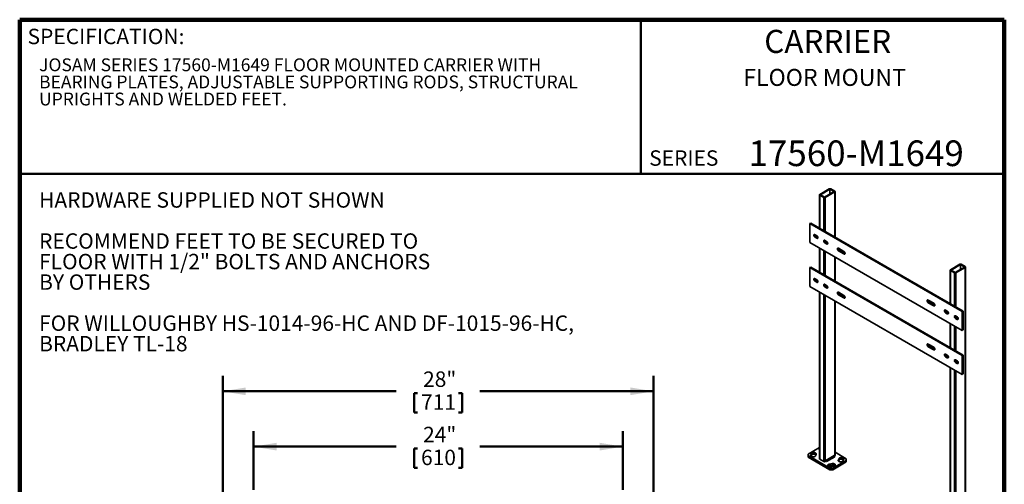
# Model space of a CAD drawing. Units: inches. Extents: x 0.2 to 8.4, y 0.1 to 10.9.
# Drawn here: x 0.4 to 8.4, y 7.2 to 10.9 of the extents above; entities that cross this region are included whole.
import ezdxf

# ---------------------------------------------------------------- set-up
doc = ezdxf.new("R2010")
doc.units = ezdxf.units.IN
doc.header["$MEASUREMENT"] = 0
doc.layers.add('WALL', color=7, linetype='Continuous', lineweight=50)
doc.styles.add('SLDTEXTSTYLE1', font='TXT', dxfattribs={"width": 0.605})
doc.dimstyles.new('SLDDIMSTYLE0', dxfattribs={"dimtxt": 0.121338, "dimasz": 0.1875, "dimexe": 0, "dimexo": 0.0625, "dimgap": 0.030334, "dimtad": 0, "dimtih": 1, "dimtoh": 1, "dimlfac": 8, "dimrnd": 1e-09, "dimzin": 12, "dimdsep": 46, "dimlunit": 5, "dimtxsty": 'SLDTEXTSTYLE1', "dimsah": 1, "dimcen": 0.09, "dimadec": 0, "dimazin": 3, "dimtfac": 1, "dimtdec": 3, "dimtofl": 0, "dimtmove": 0, "dimatfit": 3, "dimfxl": 0, "dimfrac": 2, "dimtolj": 1, "dimtzin": 12, "dimarcsym": 0})

# ---------------------------------------------------------------- blocks, each defined once
blk = doc.blocks.new('SW_NOTE_1')
at = {"color": 0, "linetype": 'Continuous', "lineweight": 18, "char_height": 0.104167, "attachment_point": 1, "style": 'SLDTEXTSTYLE1'}
for s, insert in [('JOSAM SERIES 17560-M1649 FLOOR MOUNTED CARRIER WITH', (0, 0.1343)), ('BEARING PLATES, ADJUSTABLE SUPPORTING RODS, STRUCTURAL', (0, -0.0046)), ('UPRIGHTS AND WELDED FEET.', (0, -0.1435))]:
    blk.add_mtext(s, dxfattribs=dict(at, insert=insert))
blk = doc.blocks.new('SW_NOTE_2')
at = {"layer": 'WALL', "color": 0, "char_height": 0.125, "attachment_point": 1, "style": 'SLDTEXTSTYLE1'}
for s, insert in [('HARDWARE SUPPLIED NOT SHOWN', (0, 0.1611)), ('RECOMMEND FEET TO BE SECURED TO', (0, -0.1722)), ('FLOOR WITH 1/2" BOLTS AND ANCHORS', (0, -0.3389)), ('BY OTHERS', (0, -0.5055)), ('FOR WILLOUGHBY HS-1014-96-HC AND DF-1015-96-HC,', (0, -0.8389)), ('BRADLEY TL-18', (0, -1.0055))]:
    blk.add_mtext(s, dxfattribs=dict(at, insert=insert))
blk = doc.blocks.new('_D_1')
at = {"layer": 'WALL'}
for p, q in [((2.298, 7.12), (2.298, 7.5969)), ((5.298, 7.12), (5.298, 7.5969)), ((2.298, 7.4719), (3.4578, 7.4719)), ((3.6036, 7.4579), (3.6036, 7.2997)), ((3.6036, 7.4579), (3.6314, 7.4579)), ((3.9924, 7.4579), (3.9646, 7.4579)), ((3.9924, 7.4579), (3.9924, 7.2997)), ((5.298, 7.4719), (4.1382, 7.4719)), ((3.6036, 7.2997), (3.6314, 7.2997)), ((3.9924, 7.2997), (3.9646, 7.2997))]:
    blk.add_line(p, q, dxfattribs=at)
for points in [[(2.298, 7.4719), (2.4855, 7.4406), (2.4855, 7.5031)], [(5.298, 7.4719), (5.1105, 7.5031), (5.1105, 7.4406)]]:
    blk.add_solid(points, dxfattribs=at)
at = {"layer": 'WALL', "char_height": 0.125, "attachment_point": 1, "style": 'SLDTEXTSTYLE1'}
for s, insert in [('24"', (3.6758, 7.633)), ('610', (3.6592, 7.4469))]:
    blk.add_mtext(s, dxfattribs=dict(at, insert=insert))
blk = doc.blocks.new('_D_5')
at = {"layer": 'WALL'}
for p, q in [((2.048, 6.3272), (2.048, 8.0459)), ((5.548, 6.3272), (5.548, 8.0459)), ((2.048, 7.9209), (3.4578, 7.9209)), ((5.548, 7.9209), (4.1382, 7.9209)), ((3.6036, 7.907), (3.6036, 7.7487)), ((3.6036, 7.907), (3.6314, 7.907)), ((3.9924, 7.907), (3.9646, 7.907)), ((3.9924, 7.907), (3.9924, 7.7487)), ((3.6036, 7.7487), (3.6314, 7.7487)), ((3.9924, 7.7487), (3.9646, 7.7487))]:
    blk.add_line(p, q, dxfattribs=at)
for points in [[(2.048, 7.9209), (2.2355, 7.8897), (2.2355, 7.9522)], [(5.548, 7.9209), (5.3605, 7.9522), (5.3605, 7.8897)]]:
    blk.add_solid(points, dxfattribs=at)
at = {"layer": 'WALL', "char_height": 0.125, "attachment_point": 1, "style": 'SLDTEXTSTYLE1'}
for s, insert in [('28"', (3.6758, 8.0821)), ('711', (3.6592, 7.8959))]:
    blk.add_mtext(s, dxfattribs=dict(at, insert=insert))

msp = doc.modelspace()

# ---------------------------------------------------------------- linework, layer by layer
at = {"color": 7, "linetype": 'Continuous', "lineweight": 100}
for p, q in [((8.3984375, 10.9375), (0.3984375, 10.9375)), ((0.3984375, 0.0625), (0.3984375, 10.9375)), ((8.3984375, 0.0625), (8.3984375, 10.9375))]:
    msp.add_line(p, q, dxfattribs=at)
at = {"color": 7, "linetype": 'Continuous', "lineweight": 50}
for p, q in [((5.4453125, 10.9375), (5.4453125, 9.6875)), ((0.3984375, 9.6875), (8.3984375, 9.6875))]:
    msp.add_line(p, q, dxfattribs=at)
at = {"color": 7, "linetype": 'Continuous', "lineweight": 35}
for p, q in [((6.97663013, 9.56458408), (6.89929033, 9.51993676)), ((6.98215441, 9.56139498), (6.90481461, 9.51674766)), ((6.93796024, 9.4976131), (7.01530003, 9.54226042)), ((6.94348451, 9.49442401), (7.0208243, 9.53907132)), ((7.01530003, 9.54226042), (6.98215441, 9.56139498)), ((6.98215441, 9.56139498), (6.98215441, 9.52312586)), ((7.0208243, 9.54544952), (6.98767868, 9.56458408)), ((7.02311253, 9.17415008), (7.02311253, 9.54226042)), ((6.8970021, 9.51674766), (6.8970021, 9.24695208)), ((6.89929033, 9.51355857), (6.93243596, 9.49442401)), ((6.90481461, 9.51674766), (6.93796024, 9.4976131)), ((6.81918839, 9.2823057), (6.8274748, 9.28708934)), ((8.05662526, 8.5679486), (6.81918839, 9.2823057)), ((6.81918839, 9.2823057), (6.81918839, 9.1292043)), ((8.06491166, 8.57273224), (6.8274748, 9.28708934)), ((6.81918839, 9.1292043), (8.05662526, 8.4148472)), ((6.87443111, 9.18432599), (6.86062043, 9.19229872)), ((6.86062043, 9.17137486), (6.86890683, 9.1761585)), ((6.86062043, 9.17137486), (6.87443111, 9.16340213)), ((6.86890683, 9.1761585), (6.88271751, 9.16818577)), ((6.87443111, 9.16340213), (6.88271751, 9.16818577)), ((6.88271751, 9.16818577), (6.88346029, 9.16779219)), ((6.95453305, 9.13808412), (6.94072237, 9.14605686)), ((6.94072237, 9.125133), (6.94900877, 9.12991664)), ((6.94072237, 9.125133), (6.95453305, 9.11716026)), ((6.94900877, 9.12991664), (6.96281945, 9.1219439)), ((6.95453305, 9.11716026), (6.96281945, 9.1219439)), ((6.96281945, 9.1219439), (6.96356223, 9.12155033)), ((6.8970021, 9.0842834), (6.8970021, 8.88971548)), ((7.09540198, 9.05676222), (7.0512078, 9.08227497)), ((7.0512078, 9.06135111), (7.05949421, 9.06613476)), ((7.0512078, 9.06135111), (7.09540198, 9.03583836)), ((7.05949421, 9.06613476), (7.10368838, 9.040622)), ((7.09540198, 9.03583836), (7.10368838, 9.040622)), ((7.10368838, 9.040622), (7.10443116, 9.04022843)), ((7.02311253, 8.81691347), (7.02311253, 9.0114814)), ((6.8274748, 8.92985274), (6.81918839, 8.92506909)), ((6.81918839, 8.92506909), (8.05662526, 8.210712)), ((6.81918839, 8.92506909), (6.81918839, 8.77196769)), ((6.8274748, 8.92985274), (8.06491166, 8.21549564)), ((7.95766228, 8.90444158), (7.95766228, 8.634646)), ((8.0372903, 8.95227799), (7.95995051, 8.90763068)), ((7.95995051, 8.90125248), (7.99309613, 8.88211792)), ((8.04281458, 8.9490889), (7.96547478, 8.90444158)), ((7.96547478, 8.90444158), (7.99862041, 8.88530702)), ((7.99862041, 8.88530702), (8.0759602, 8.92995434)), ((8.00414468, 8.88211792), (8.08148447, 8.92676524)), ((8.0759602, 8.92995434), (8.04281458, 8.9490889)), ((8.04281458, 8.9490889), (8.04281458, 8.91081977)), ((8.08148447, 8.93314343), (8.04833885, 8.95227799)), ((8.08148447, 8.92676524), (8.08148447, 6.78334561)), ((8.0837727, 6.7865347), (8.0837727, 8.92995433)), ((6.87443111, 8.82708938), (6.86062043, 8.83506212)), ((6.86890683, 8.8189219), (6.86062043, 8.81413826)), ((6.86062043, 8.81413826), (6.87443111, 8.80616552)), ((6.86890683, 8.8189219), (6.88271751, 8.81094916)), ((6.88271751, 8.81094916), (6.87443111, 8.80616552)), ((6.88271751, 8.81094916), (6.88346029, 8.81055559)), ((8.05662526, 8.05761059), (6.81918839, 8.77196769)), ((6.8970021, 8.72704679), (6.8970021, 7.37332803)), ((6.95453305, 8.78084752), (6.94072237, 8.78882025)), ((6.94900877, 8.77268003), (6.94072237, 8.76789639)), ((6.94072237, 8.76789639), (6.95453305, 8.75992366)), ((6.94900877, 8.77268003), (6.96281945, 8.7647073)), ((6.96281945, 8.7647073), (6.95453305, 8.75992366)), ((6.96281945, 8.7647073), (6.96356223, 8.76431372)), ((7.09540198, 8.69952561), (7.0512078, 8.72503837)), ((7.02311253, 7.39884079), (7.02311253, 8.65424479)), ((7.05949421, 8.70889815), (7.0512078, 8.70411451)), ((7.0512078, 8.70411451), (7.09540198, 8.67860176)), ((7.05949421, 8.70889815), (7.10368838, 8.6833854)), ((7.10368838, 8.6833854), (7.09540198, 8.67860176)), ((7.10368838, 8.6833854), (7.10443116, 8.68299182)), ((7.78041167, 8.66131454), (7.82460584, 8.63580179)), ((7.78041167, 8.64039068), (7.78869808, 8.64517432)), ((7.82460584, 8.61487793), (7.78041167, 8.64039068)), ((7.83289225, 8.61966157), (7.78869808, 8.64517432)), ((7.82460584, 8.61487793), (7.83289225, 8.61966157)), ((7.83363503, 8.61926799), (7.83289225, 8.61966157)), ((7.9212806, 8.57999264), (7.93509128, 8.5720199)), ((7.9212806, 8.55906878), (7.92956701, 8.56385242)), ((7.94337769, 8.55587969), (7.92956701, 8.56385242)), ((8.05662526, 8.5679486), (8.06491166, 8.57273224)), ((8.05662526, 8.5679486), (8.05662526, 8.4148472)), ((8.06491166, 8.57273224), (8.06491166, 8.41963084)), ((7.93509128, 8.55109604), (7.9212806, 8.55906878)), ((7.93509128, 8.55109604), (7.94337769, 8.55587969)), ((7.94412046, 8.55548611), (7.94337769, 8.55587969)), ((8.00138254, 8.53375077), (8.01519322, 8.52577804)), ((8.00138254, 8.51282691), (8.00966895, 8.51761055)), ((8.01519322, 8.50485418), (8.00138254, 8.51282691)), ((8.02347963, 8.50963782), (8.00966895, 8.51761055)), ((8.01519322, 8.50485418), (8.02347963, 8.50963782)), ((8.0242224, 8.50924424), (8.02347963, 8.50963782)), ((7.95766228, 8.47197731), (7.95766228, 8.27740939)), ((8.05662526, 8.4148472), (8.06491166, 8.41963084)), ((7.78041167, 8.30407793), (7.82460584, 8.27856518)), ((7.78869808, 8.28793772), (7.78041167, 8.28315408)), ((7.82460584, 8.25764132), (7.78041167, 8.28315408)), ((7.83289225, 8.26242496), (7.78869808, 8.28793772)), ((7.83289225, 8.26242496), (7.82460584, 8.25764132)), ((7.83363503, 8.26203139), (7.83289225, 8.26242496)), ((7.9212806, 8.22275603), (7.93509128, 8.2147833)), ((7.92956701, 8.20661582), (7.9212806, 8.20183217)), ((7.93509128, 8.19385944), (7.9212806, 8.20183217)), ((7.94337769, 8.19864308), (7.92956701, 8.20661582)), ((7.94337769, 8.19864308), (7.93509128, 8.19385944)), ((7.94412046, 8.1982495), (7.94337769, 8.19864308)), ((8.00138254, 8.17651417), (8.01519322, 8.16854143)), ((8.00966895, 8.16037395), (8.00138254, 8.15559031)), ((8.02347963, 8.15240121), (8.00966895, 8.16037395)), ((8.06491166, 8.21549564), (8.05662526, 8.210712)), ((8.05662526, 8.210712), (8.05662526, 8.05761059)), ((8.06491166, 8.21549564), (8.06491166, 8.06239424)), ((7.95766228, 8.11474071), (7.95766228, 6.76102195)), ((8.01519322, 8.14761757), (8.00138254, 8.15559031)), ((8.02347963, 8.15240121), (8.01519322, 8.14761757)), ((8.0242224, 8.15200764), (8.02347963, 8.15240121)), ((8.06491166, 8.06239424), (8.05662526, 8.05761059)), ((6.8970021, 7.4644908), (6.80537771, 7.41159716)), ((6.80537771, 7.41159716), (6.80537771, 7.39884079)), ((6.80537771, 7.39884079), (6.98215441, 7.29678977)), ((6.80537771, 7.39884079), (6.80537771, 7.38608234)), ((6.80537771, 7.38608234), (6.98215441, 7.28403132)), ((6.83273876, 7.41562964), (6.8258863, 7.40269067)), ((6.8278221, 7.39358745), (6.83273876, 7.40287119)), ((6.83273876, 7.40287119), (6.83273876, 7.41562964)), ((6.86324195, 7.3960976), (6.87009441, 7.40903657)), ((6.89929033, 7.37013894), (6.93243596, 7.35100438)), ((7.01530004, 7.39884182), (6.94900877, 7.36057269)), ((6.94900877, 7.36057269), (6.94900877, 7.35419347)), ((6.95453305, 7.35100437), (6.94900877, 7.36057269)), ((7.02082431, 7.3892735), (6.95453305, 7.35100437)), ((7.00425149, 7.29678977), (7.11473693, 7.36057166)), ((7.02082431, 7.3892735), (7.01530004, 7.39884182)), ((7.0180624, 7.39405728), (7.0208243, 7.39565169)), ((7.11473693, 7.37332803), (7.02311253, 7.42622167)), ((7.05687269, 7.37607122), (7.05002022, 7.36313225)), ((7.05195603, 7.35402903), (7.05687269, 7.36331277)), ((7.05687269, 7.36331277), (7.05687269, 7.37607122)), ((7.08737588, 7.35653918), (7.09422834, 7.36947815)), ((7.11473693, 7.36057166), (7.11473693, 7.37332803)), ((7.11473693, 7.34781321), (7.11473693, 7.36057166)), ((6.94348451, 7.35100438), (6.94900877, 7.35419347)), ((6.94900877, 7.35419347), (6.95453305, 7.35100437)), ((6.99981594, 7.33414993), (6.97740255, 7.33019409)), ((6.97740255, 7.31743564), (6.97740255, 7.33019409)), ((6.97740255, 7.31743564), (6.99981594, 7.32139148)), ((6.98215441, 7.29678977), (7.00425149, 7.29678977)), ((6.98215441, 7.28403132), (6.98215441, 7.29678977)), ((7.00425149, 7.28403132), (6.98215441, 7.28403132)), ((6.98882332, 7.30862913), (7.01123671, 7.31258497)), ((6.99981594, 7.32139148), (6.99981594, 7.33414993)), ((7.00425149, 7.28403132), (7.11473693, 7.34781321)), ((7.00425149, 7.29678977), (7.00425149, 7.28403132))]:
    msp.add_line(p, q, dxfattribs=at)
at = {"color": 8, "linetype": 'Continuous', "lineweight": 35}
for p, q in [((7.0208243, 9.53907132), (7.0208243, 9.17547105)), ((6.89929033, 9.51355857), (6.89929033, 9.24563111)), ((6.93243596, 9.49442401), (6.93243596, 9.22649655)), ((6.94348451, 9.49442401), (6.94348451, 9.22011836)), ((6.94348451, 9.14446231), (6.94348451, 9.13527564)), ((6.89929033, 9.08296243), (6.89929033, 8.88839451)), ((6.93243596, 9.06382787), (6.93243596, 8.86925995)), ((6.94348451, 9.05744968), (6.94348451, 8.86288176)), ((7.0208243, 9.01280236), (7.0208243, 8.81823444)), ((7.95995051, 8.90125248), (7.95995051, 8.63332503)), ((7.99309613, 8.88211792), (7.99309613, 8.61419047)), ((8.00414468, 8.88211792), (8.00414468, 8.60781228)), ((6.89929033, 8.72572582), (6.89929033, 7.37013894)), ((6.94348451, 8.7872257), (6.94348451, 8.77803904)), ((6.93243596, 8.70659126), (6.93243596, 7.35100438)), ((6.94348451, 8.70021307), (6.94348451, 7.35100438)), ((7.0208243, 8.65556576), (7.0208243, 7.39565169)), ((8.00414468, 8.53215622), (8.00414468, 8.52296956)), ((7.95995051, 8.47065635), (7.95995051, 8.27608843)), ((7.99309613, 8.45152179), (7.99309613, 8.25695387)), ((8.00414468, 8.44514359), (8.00414468, 8.25057567)), ((8.00414468, 8.17491962), (8.00414468, 8.16573296)), ((7.95995051, 8.11341974), (7.95995051, 6.75783285)), ((7.99309613, 8.09428518), (7.99309613, 6.73869829)), ((8.00414468, 8.08790699), (8.00414468, 6.73869829)), ((6.8258863, 7.3960976), (6.8258863, 7.40269067)), ((7.05002022, 7.35653918), (7.05002022, 7.36313225))]:
    msp.add_line(p, q, dxfattribs=at)
at = {"color": 7, "linetype": 'Continuous', "lineweight": 35, "flags": 128}
for points in [[(6.86062043, 9.19229872), (6.85948493, 9.19287173), (6.85836735, 9.19327072), (6.85728529, 9.19348938), (6.85625583, 9.19352428), (6.85529521, 9.19337486), (6.85441856, 9.19304347), (6.85363973, 9.19253535), (6.85297098, 9.19185851), (6.85242287, 9.19102361), (6.85200404, 9.19004384), (6.8517211, 9.18893464), (6.8515785, 9.1877135), (6.8515785, 9.18639968), (6.8517211, 9.1850139), (6.85200404, 9.18357801), (6.85242287, 9.18211467), (6.85297098, 9.18064694), (6.85363973, 9.17919798), (6.85441856, 9.17779063), (6.85529521, 9.1764471), (6.85625583, 9.17518856), (6.85728529, 9.17403487), (6.85836735, 9.17300422), (6.85948493, 9.17211287), (6.86062043, 9.17137486)], [(6.87443111, 9.16340213), (6.8755666, 9.16282912), (6.87668419, 9.16243013), (6.87776624, 9.16221147), (6.8787957, 9.16217657), (6.87975633, 9.16232599), (6.88063297, 9.16265738), (6.88141181, 9.1631655), (6.88208055, 9.16384234), (6.88262866, 9.16467724), (6.88304749, 9.16565701), (6.88333044, 9.16676621), (6.88347303, 9.16798735), (6.88347303, 9.16930117), (6.88333044, 9.17068695), (6.88304749, 9.17212284), (6.88262866, 9.17358618), (6.88208055, 9.17505391), (6.88141181, 9.17650287), (6.88063297, 9.17791022), (6.87975633, 9.17925375), (6.8787957, 9.18051229), (6.87776624, 9.18166598), (6.87668419, 9.18269663), (6.8755666, 9.18358798), (6.87443111, 9.18432599)], [(6.94072237, 9.14605686), (6.93958687, 9.14662987), (6.93846929, 9.14702885), (6.93738723, 9.14724752), (6.93635777, 9.14728241), (6.93539715, 9.14713299), (6.9345205, 9.1468016), (6.93374167, 9.14629348), (6.93307292, 9.14561664), (6.93252481, 9.14478175), (6.93210598, 9.14380198), (6.93182304, 9.14269277), (6.93168044, 9.14147163), (6.93168044, 9.14015781), (6.93182304, 9.13877203), (6.93210598, 9.13733615), (6.93252481, 9.1358728), (6.93307292, 9.13440508), (6.93374167, 9.13295611), (6.9345205, 9.13154877), (6.93539715, 9.13020523), (6.93635777, 9.1289467), (6.93738723, 9.127793), (6.93846929, 9.12676235), (6.93958687, 9.125871), (6.94072237, 9.125133)], [(6.95453305, 9.11716026), (6.95566854, 9.11658725), (6.95678613, 9.11618827), (6.95786818, 9.1159696), (6.95889764, 9.11593471), (6.95985827, 9.11608413), (6.96073491, 9.11641551), (6.96151375, 9.11692363), (6.96218249, 9.11760048), (6.9627306, 9.11843537), (6.96314943, 9.11941514), (6.96343238, 9.12052435), (6.96357497, 9.12174549), (6.96357497, 9.12305931), (6.96343238, 9.12444509), (6.96314943, 9.12588097), (6.9627306, 9.12734431), (6.96218249, 9.12881204), (6.96151375, 9.130261), (6.96073491, 9.13166835), (6.95985827, 9.13301189), (6.95889764, 9.13427042), (6.95786818, 9.13542411), (6.95678613, 9.13645476), (6.95566854, 9.13734612), (6.95453305, 9.13808412)], [(7.0512078, 9.08227497), (7.05007231, 9.08284798), (7.04895472, 9.08324697), (7.04787266, 9.08346563), (7.04684321, 9.08350053), (7.04588258, 9.08335111), (7.04500594, 9.08301972), (7.0442271, 9.0825116), (7.04355835, 9.08183476), (7.04301024, 9.08099986), (7.04259141, 9.08002009), (7.04230847, 9.07891089), (7.04216587, 9.07768975), (7.04216587, 9.07637593), (7.04230847, 9.07499015), (7.04259141, 9.07355426), (7.04301024, 9.07209092), (7.04355835, 9.07062319), (7.0442271, 9.06917423), (7.04500594, 9.06776688), (7.04588258, 9.06642335), (7.04684321, 9.06516481), (7.04787266, 9.06401112), (7.04895472, 9.06298047), (7.05007231, 9.06208912), (7.0512078, 9.06135111)], [(7.09540198, 9.03583836), (7.09653747, 9.03526535), (7.09765506, 9.03486636), (7.09873711, 9.0346477), (7.09976657, 9.0346128), (7.1007272, 9.03476223), (7.10160384, 9.03509361), (7.10238268, 9.03560173), (7.10305142, 9.03627858), (7.10359953, 9.03711347), (7.10401836, 9.03809324), (7.10430131, 9.03920244), (7.1044439, 9.04042359), (7.1044439, 9.04173741), (7.10430131, 9.04312318), (7.10401836, 9.04455907), (7.10359953, 9.04602241), (7.10305142, 9.04749014), (7.10238268, 9.0489391), (7.10160384, 9.05034645), (7.1007272, 9.05168998), (7.09976657, 9.05294852), (7.09873711, 9.05410221), (7.09765506, 9.05513286), (7.09653747, 9.05602422), (7.09540198, 9.05676222)], [(6.86062043, 8.83506212), (6.85948493, 8.83563513), (6.85836735, 8.83603411), (6.85728529, 8.83625278), (6.85625583, 8.83628767), (6.85529521, 8.83613825), (6.85441856, 8.83580687), (6.85363973, 8.83529874), (6.85297098, 8.8346219), (6.85242287, 8.83378701), (6.85200404, 8.83280724), (6.8517211, 8.83169803), (6.8515785, 8.83047689), (6.8515785, 8.82916307), (6.8517211, 8.82777729), (6.85200404, 8.82634141), (6.85242287, 8.82487806), (6.85297098, 8.82341034), (6.85363973, 8.82196138), (6.85441856, 8.82055403), (6.85529521, 8.81921049), (6.85625583, 8.81795196), (6.85728529, 8.81679827), (6.85836735, 8.81576762), (6.85948493, 8.81487626), (6.86062043, 8.81413826)], [(6.87443111, 8.80616552), (6.8755666, 8.80559251), (6.87668419, 8.80519353), (6.87776624, 8.80497486), (6.8787957, 8.80493997), (6.87975633, 8.80508939), (6.88063297, 8.80542077), (6.88141181, 8.80592889), (6.88208055, 8.80660574), (6.88262866, 8.80744063), (6.88304749, 8.8084204), (6.88333044, 8.80952961), (6.88347303, 8.81075075), (6.88347303, 8.81206457), (6.88333044, 8.81345035), (6.88304749, 8.81488623), (6.88262866, 8.81634958), (6.88208055, 8.8178173), (6.88141181, 8.81926626), (6.88063297, 8.82067361), (6.87975633, 8.82201715), (6.8787957, 8.82327568), (6.87776624, 8.82442937), (6.87668419, 8.82546002), (6.8755666, 8.82635138), (6.87443111, 8.82708938)], [(6.94072237, 8.78882025), (6.93958687, 8.78939326), (6.93846929, 8.78979225), (6.93738723, 8.79001091), (6.93635777, 8.79004581), (6.93539715, 8.78989638), (6.9345205, 8.789565), (6.93374167, 8.78905688), (6.93307292, 8.78838004), (6.93252481, 8.78754514), (6.93210598, 8.78656537), (6.93182304, 8.78545617), (6.93168044, 8.78423503), (6.93168044, 8.78292121), (6.93182304, 8.78153543), (6.93210598, 8.78009954), (6.93252481, 8.7786362), (6.93307292, 8.77716847), (6.93374167, 8.77571951), (6.9345205, 8.77431216), (6.93539715, 8.77296863), (6.93635777, 8.77171009), (6.93738723, 8.7705564), (6.93846929, 8.76952575), (6.93958687, 8.76863439), (6.94072237, 8.76789639)], [(6.95453305, 8.75992366), (6.95566854, 8.75935065), (6.95678613, 8.75895166), (6.95786818, 8.758733), (6.95889764, 8.7586981), (6.95985827, 8.75884752), (6.96073491, 8.75917891), (6.96151375, 8.75968703), (6.96218249, 8.76036387), (6.9627306, 8.76119876), (6.96314943, 8.76217854), (6.96343238, 8.76328774), (6.96357497, 8.76450888), (6.96357497, 8.7658227), (6.96343238, 8.76720848), (6.96314943, 8.76864437), (6.9627306, 8.77010771), (6.96218249, 8.77157544), (6.96151375, 8.7730244), (6.96073491, 8.77443174), (6.95985827, 8.77577528), (6.95889764, 8.77703382), (6.95786818, 8.77818751), (6.95678613, 8.77921816), (6.95566854, 8.78010951), (6.95453305, 8.78084752)], [(7.0512078, 8.72503837), (7.05007231, 8.72561138), (7.04895472, 8.72601036), (7.04787266, 8.72622903), (7.04684321, 8.72626392), (7.04588258, 8.7261145), (7.04500594, 8.72578312), (7.0442271, 8.72527499), (7.04355835, 8.72459815), (7.04301024, 8.72376326), (7.04259141, 8.72278349), (7.04230847, 8.72167428), (7.04216587, 8.72045314), (7.04216587, 8.71913932), (7.04230847, 8.71775354), (7.04259141, 8.71631766), (7.04301024, 8.71485431), (7.04355835, 8.71338659), (7.0442271, 8.71193763), (7.04500594, 8.71053028), (7.04588258, 8.70918674), (7.04684321, 8.70792821), (7.04787266, 8.70677452), (7.04895472, 8.70574387), (7.05007231, 8.70485251), (7.0512078, 8.70411451)], [(7.09540198, 8.67860176), (7.09653747, 8.67802874), (7.09765506, 8.67762976), (7.09873711, 8.6774111), (7.09976657, 8.6773762), (7.1007272, 8.67752562), (7.10160384, 8.67785701), (7.10238268, 8.67836513), (7.10305142, 8.67904197), (7.10359953, 8.67987686), (7.10401836, 8.68085664), (7.10430131, 8.68196584), (7.1044439, 8.68318698), (7.1044439, 8.6845008), (7.10430131, 8.68588658), (7.10401836, 8.68732246), (7.10359953, 8.68878581), (7.10305142, 8.69025353), (7.10238268, 8.6917025), (7.10160384, 8.69310984), (7.1007272, 8.69445338), (7.09976657, 8.69571192), (7.09873711, 8.69686561), (7.09765506, 8.69789626), (7.09653747, 8.69878761), (7.09540198, 8.69952561)], [(7.78041167, 8.64039068), (7.77927618, 8.64112868), (7.77815859, 8.64202004), (7.77707653, 8.64305069), (7.77604708, 8.64420438), (7.77508645, 8.64546292), (7.77420981, 8.64680645), (7.77343097, 8.6482138), (7.77276222, 8.64966276), (7.77221411, 8.65113049), (7.77179528, 8.65259383), (7.77151234, 8.65402972), (7.77136974, 8.65541549), (7.77136974, 8.65672931), (7.77151234, 8.65795046), (7.77179528, 8.65905966), (7.77221411, 8.66003943), (7.77276222, 8.66087432), (7.77343097, 8.66155117), (7.77420981, 8.66205929), (7.77508645, 8.66239067), (7.77604708, 8.6625401), (7.77707653, 8.6625052), (7.77815859, 8.66228654), (7.77927618, 8.66188755), (7.78041167, 8.66131454)], [(7.82460584, 8.63580179), (7.82574134, 8.63506378), (7.82685893, 8.63417243), (7.82794098, 8.63314178), (7.82897044, 8.63198809), (7.82993106, 8.63072955), (7.83080771, 8.62938602), (7.83158654, 8.62797867), (7.83225529, 8.62652971), (7.8328034, 8.62506198), (7.83322223, 8.62359864), (7.83350518, 8.62216275), (7.83364777, 8.62077697), (7.83364777, 8.61946315), (7.83350518, 8.61824201), (7.83322223, 8.61713281), (7.8328034, 8.61615303), (7.83225529, 8.61531814), (7.83158654, 8.6146413), (7.83080771, 8.61413318), (7.82993106, 8.61380179), (7.82897044, 8.61365237), (7.82794098, 8.61368727), (7.82685893, 8.61390593), (7.82574134, 8.61430492), (7.82460584, 8.61487793)], [(7.9212806, 8.55906878), (7.9201451, 8.55980678), (7.91902752, 8.56069814), (7.91794546, 8.56172879), (7.916916, 8.56288248), (7.91595538, 8.56414101), (7.91507874, 8.56548455), (7.9142999, 8.5668919), (7.91363115, 8.56834086), (7.91308304, 8.56980858), (7.91266421, 8.57127193), (7.91238127, 8.57270781), (7.91223867, 8.57409359), (7.91223867, 8.57540741), (7.91238127, 8.57662855), (7.91266421, 8.57773776), (7.91308304, 8.57871753), (7.91363115, 8.57955242), (7.9142999, 8.58022927), (7.91507874, 8.58073739), (7.91595538, 8.58106877), (7.916916, 8.58121819), (7.91794546, 8.5811833), (7.91902752, 8.58096463), (7.9201451, 8.58056565), (7.9212806, 8.57999264)], [(7.93509128, 8.5720199), (7.93622677, 8.5712819), (7.93734436, 8.57039054), (7.93842642, 8.5693599), (7.93945587, 8.5682062), (7.9404165, 8.56694767), (7.94129314, 8.56560413), (7.94207198, 8.56419679), (7.94274073, 8.56274782), (7.94328884, 8.5612801), (7.94370767, 8.55981675), (7.94399061, 8.55838087), (7.94413321, 8.55699509), (7.94413321, 8.55568127), (7.94399061, 8.55446013), (7.94370767, 8.55335092), (7.94328884, 8.55237115), (7.94274073, 8.55153626), (7.94207198, 8.55085942), (7.94129314, 8.5503513), (7.9404165, 8.55001991), (7.93945587, 8.54987049), (7.93842642, 8.54990538), (7.93734436, 8.55012405), (7.93622677, 8.55052303), (7.93509128, 8.55109604)], [(8.00138254, 8.51282691), (8.00024704, 8.51356492), (7.99912946, 8.51445627), (7.9980474, 8.51548692), (7.99701794, 8.51664061), (7.99605732, 8.51789915), (7.99518068, 8.51924268), (7.99440184, 8.52065003), (7.99373309, 8.52209899), (7.99318498, 8.52356672), (7.99276615, 8.52503006), (7.99248321, 8.52646595), (7.99234061, 8.52785173), (7.99234061, 8.52916555), (7.99248321, 8.53038669), (7.99276615, 8.53149589), (7.99318498, 8.53247566), (7.99373309, 8.53331056), (7.99440184, 8.5339874), (7.99518068, 8.53449552), (7.99605732, 8.53482691), (7.99701794, 8.53497633), (7.9980474, 8.53494143), (7.99912946, 8.53472277), (8.00024704, 8.53432378), (8.00138254, 8.53375077)], [(8.01519322, 8.52577804), (8.01632871, 8.52504003), (8.0174463, 8.52414868), (8.01852836, 8.52311803), (8.01955781, 8.52196434), (8.02051844, 8.5207058), (8.02139508, 8.51936227), (8.02217392, 8.51795492), (8.02284267, 8.51650596), (8.02339078, 8.51503823), (8.02380961, 8.51357489), (8.02409255, 8.512139), (8.02423515, 8.51075322), (8.02423515, 8.5094394), (8.02409255, 8.50821826), (8.02380961, 8.50710906), (8.02339078, 8.50612929), (8.02284267, 8.50529439), (8.02217392, 8.50461755), (8.02139508, 8.50410943), (8.02051844, 8.50377804), (8.01955781, 8.50362862), (8.01852836, 8.50366352), (8.0174463, 8.50388218), (8.01632871, 8.50428117), (8.01519322, 8.50485418)], [(7.78041167, 8.28315408), (7.77927618, 8.28389208), (7.77815859, 8.28478343), (7.77707653, 8.28581408), (7.77604708, 8.28696777), (7.77508645, 8.28822631), (7.77420981, 8.28956985), (7.77343097, 8.29097719), (7.77276222, 8.29242615), (7.77221411, 8.29389388), (7.77179528, 8.29535723), (7.77151234, 8.29679311), (7.77136974, 8.29817889), (7.77136974, 8.29949271), (7.77151234, 8.30071385), (7.77179528, 8.30182305), (7.77221411, 8.30280283), (7.77276222, 8.30363772), (7.77343097, 8.30431456), (7.77420981, 8.30482268), (7.77508645, 8.30515407), (7.77604708, 8.30530349), (7.77707653, 8.30526859), (7.77815859, 8.30504993), (7.77927618, 8.30465095), (7.78041167, 8.30407793)], [(7.82460584, 8.27856518), (7.82574134, 8.27782718), (7.82685893, 8.27693582), (7.82794098, 8.27590517), (7.82897044, 8.27475148), (7.82993106, 8.27349295), (7.83080771, 8.27214941), (7.83158654, 8.27074206), (7.83225529, 8.2692931), (7.8328034, 8.26782538), (7.83322223, 8.26636203), (7.83350518, 8.26492615), (7.83364777, 8.26354037), (7.83364777, 8.26222655), (7.83350518, 8.26100541), (7.83322223, 8.2598962), (7.8328034, 8.25891643), (7.83225529, 8.25808154), (7.83158654, 8.25740469), (7.83080771, 8.25689657), (7.82993106, 8.25656519), (7.82897044, 8.25641577), (7.82794098, 8.25645066), (7.82685893, 8.25666933), (7.82574134, 8.25706831), (7.82460584, 8.25764132)], [(7.9212806, 8.20183217), (7.9201451, 8.20257018), (7.91902752, 8.20346153), (7.91794546, 8.20449218), (7.916916, 8.20564587), (7.91595538, 8.20690441), (7.91507874, 8.20824794), (7.9142999, 8.20965529), (7.91363115, 8.21110425), (7.91308304, 8.21257198), (7.91266421, 8.21403532), (7.91238127, 8.21547121), (7.91223867, 8.21685699), (7.91223867, 8.21817081), (7.91238127, 8.21939195), (7.91266421, 8.22050115), (7.91308304, 8.22148093), (7.91363115, 8.22231582), (7.9142999, 8.22299266), (7.91507874, 8.22350078), (7.91595538, 8.22383217), (7.916916, 8.22398159), (7.91794546, 8.22394669), (7.91902752, 8.22372803), (7.9201451, 8.22332904), (7.9212806, 8.22275603)], [(7.93509128, 8.2147833), (7.93622677, 8.21404529), (7.93734436, 8.21315394), (7.93842642, 8.21212329), (7.93945587, 8.2109696), (7.9404165, 8.20971106), (7.94129314, 8.20836753), (7.94207198, 8.20696018), (7.94274073, 8.20551122), (7.94328884, 8.20404349), (7.94370767, 8.20258015), (7.94399061, 8.20114426), (7.94413321, 8.19975848), (7.94413321, 8.19844466), (7.94399061, 8.19722352), (7.94370767, 8.19611432), (7.94328884, 8.19513455), (7.94274073, 8.19429965), (7.94207198, 8.19362281), (7.94129314, 8.19311469), (7.9404165, 8.19278331), (7.93945587, 8.19263388), (7.93842642, 8.19266878), (7.93734436, 8.19288744), (7.93622677, 8.19328643), (7.93509128, 8.19385944)], [(8.00138254, 8.15559031), (8.00024704, 8.15632831), (7.99912946, 8.15721967), (7.9980474, 8.15825032), (7.99701794, 8.15940401), (7.99605732, 8.16066254), (7.99518068, 8.16200608), (7.99440184, 8.16341343), (7.99373309, 8.16486239), (7.99318498, 8.16633011), (7.99276615, 8.16779346), (7.99248321, 8.16922934), (7.99234061, 8.17061512), (7.99234061, 8.17192894), (7.99248321, 8.17315008), (7.99276615, 8.17425929), (7.99318498, 8.17523906), (7.99373309, 8.17607395), (7.99440184, 8.17675079), (7.99518068, 8.17725892), (7.99605732, 8.1775903), (7.99701794, 8.17773972), (7.9980474, 8.17770483), (7.99912946, 8.17748616), (8.00024704, 8.17708718), (8.00138254, 8.17651417)], [(8.01519322, 8.16854143), (8.01632871, 8.16780343), (8.0174463, 8.16691207), (8.01852836, 8.16588142), (8.01955781, 8.16472773), (8.02051844, 8.1634692), (8.02139508, 8.16212566), (8.02217392, 8.16071831), (8.02284267, 8.15926935), (8.02339078, 8.15780163), (8.02380961, 8.15633828), (8.02409255, 8.1549024), (8.02423515, 8.15351662), (8.02423515, 8.1522028), (8.02409255, 8.15098166), (8.02380961, 8.14987245), (8.02339078, 8.14889268), (8.02284267, 8.14805779), (8.02217392, 8.14738095), (8.02139508, 8.14687282), (8.02051844, 8.14654144), (8.01955781, 8.14639202), (8.01852836, 8.14642691), (8.0174463, 8.14664558), (8.01632871, 8.14704456), (8.01519322, 8.14761757)], [(6.8258863, 7.40269067), (6.82540442, 7.40158291), (6.82511914, 7.40045269), (6.8250334, 7.39931161), (6.82514806, 7.39817137), (6.82546197, 7.39704369), (6.82597188, 7.39594012), (6.82667258, 7.39487199), (6.82755687, 7.39385027), (6.82861568, 7.39288544), (6.82983814, 7.39198739), (6.83121171, 7.39116535), (6.83272229, 7.39042774), (6.83435439, 7.38978214), (6.83609125, 7.38923518), (6.83791505, 7.38879246), (6.83980708, 7.38845852), (6.84174793, 7.38823681), (6.84371768, 7.38812958), (6.84569611, 7.38813793), (6.84766292, 7.3882618), (6.84959794, 7.38849989), (6.8514813, 7.38884978), (6.85329368, 7.38930786), (6.85501649, 7.38986945), (6.85663204, 7.39052877), (6.85812376, 7.39127906), (6.85947634, 7.39211262), (6.86067589, 7.3930209), (6.86171012, 7.39399458), (6.86256841, 7.39502367), (6.86324195, 7.3960976)], [(6.87009441, 7.40903657), (6.87057629, 7.41014433), (6.87086157, 7.41127455), (6.87094731, 7.41241563), (6.87083264, 7.41355587), (6.87051874, 7.41468355), (6.87000882, 7.41578712), (6.86930813, 7.41685525), (6.86842384, 7.41787697), (6.86736503, 7.4188418), (6.86614257, 7.41973985), (6.864769, 7.42056189), (6.86325842, 7.4212995), (6.86162632, 7.4219451), (6.85988946, 7.42249206), (6.85806566, 7.42293478), (6.85617362, 7.42326872), (6.85423278, 7.42349044), (6.85226303, 7.42359767), (6.8502846, 7.42358931), (6.84831779, 7.42346544), (6.84638277, 7.42322735), (6.84449941, 7.42287746), (6.84268703, 7.42241938), (6.84096422, 7.42185779), (6.83934867, 7.42119847), (6.83785695, 7.42044818), (6.83650437, 7.41961462), (6.83530482, 7.41870634), (6.83427059, 7.41773266), (6.8334123, 7.41670358), (6.83273876, 7.41562964)], [(6.83273876, 7.40287119), (6.8334123, 7.40394513), (6.83427059, 7.40497421), (6.83530482, 7.40594789), (6.83650437, 7.40685617), (6.83785695, 7.40768973), (6.83934867, 7.40844002), (6.84096422, 7.40909934), (6.84268703, 7.40966093), (6.84449941, 7.41011901), (6.84638277, 7.4104689), (6.84831779, 7.41070699), (6.8502846, 7.41083086), (6.85226303, 7.41083922), (6.85423278, 7.41073199), (6.85617362, 7.41051027), (6.85806566, 7.41017633), (6.85988946, 7.40973361), (6.86162632, 7.40918665), (6.86325842, 7.40854105), (6.864769, 7.40780344), (6.86614257, 7.4069814), (6.86736503, 7.40608335), (6.86815861, 7.40538134)], [(7.05002022, 7.36313225), (7.04953834, 7.36202449), (7.04925307, 7.36089427), (7.04916732, 7.35975319), (7.04928199, 7.35861295), (7.04959589, 7.35748527), (7.05010581, 7.3563817), (7.05080651, 7.35531357), (7.0516908, 7.35429185), (7.05274961, 7.35332702), (7.05397207, 7.35242897), (7.05534564, 7.35160693), (7.05685622, 7.35086932), (7.05848831, 7.35022372), (7.06022517, 7.34967676), (7.06204898, 7.34923404), (7.06394101, 7.3489001), (7.06588186, 7.34867839), (7.0678516, 7.34857116), (7.06983003, 7.34857951), (7.07179685, 7.34870338), (7.07373186, 7.34894147), (7.07561523, 7.34929136), (7.07742761, 7.34974944), (7.07915042, 7.35031103), (7.08076597, 7.35097035), (7.08225769, 7.35172064), (7.08361026, 7.3525542), (7.08480982, 7.35346248), (7.08584405, 7.35443616), (7.08670234, 7.35546525), (7.08737588, 7.35653918)], [(7.09422834, 7.36947815), (7.09471022, 7.37058591), (7.0949955, 7.37171613), (7.09508124, 7.37285721), (7.09496657, 7.37399745), (7.09465267, 7.37512513), (7.09414275, 7.3762287), (7.09344205, 7.37729683), (7.09255776, 7.37831855), (7.09149896, 7.37928338), (7.0902765, 7.38018143), (7.08890293, 7.38100347), (7.08739235, 7.38174108), (7.08576025, 7.38238668), (7.08402339, 7.38293364), (7.08219958, 7.38337636), (7.08030755, 7.3837103), (7.07836671, 7.38393202), (7.07639696, 7.38403925), (7.07441853, 7.38403089), (7.07245172, 7.38390702), (7.0705167, 7.38366893), (7.06863334, 7.38331904), (7.06682095, 7.38286096), (7.06509815, 7.38229937), (7.0634826, 7.38164005), (7.06199088, 7.38088976), (7.0606383, 7.3800562), (7.05943874, 7.37914792), (7.05840451, 7.37817424), (7.05754623, 7.37714516), (7.05687269, 7.37607122)], [(7.05687269, 7.36331277), (7.05754623, 7.36438671), (7.05840451, 7.36541579), (7.05943874, 7.36638947), (7.0606383, 7.36729775), (7.06199088, 7.36813131), (7.0634826, 7.3688816), (7.06509815, 7.36954092), (7.06682095, 7.37010251), (7.06863334, 7.37056059), (7.0705167, 7.37091048), (7.07245172, 7.37114857), (7.07441853, 7.37127244), (7.07639696, 7.3712808), (7.07836671, 7.37117357), (7.08030755, 7.37095185), (7.08219958, 7.37061791), (7.08402339, 7.37017519), (7.08576025, 7.36962823), (7.08739235, 7.36898263), (7.08890293, 7.36824502), (7.0902765, 7.36742298), (7.09149896, 7.36652493), (7.09229253, 7.36582292)], [(6.97740255, 7.33019409), (6.97554224, 7.32980526), (6.97375962, 7.32930978), (6.97207298, 7.32871274), (6.97049962, 7.32802024), (6.96905569, 7.32723942), (6.96775601, 7.32637827), (6.96661391, 7.32544563), (6.96564111, 7.32445108), (6.9648476, 7.32340481), (6.96424151, 7.32231757), (6.96382907, 7.32120051), (6.96361451, 7.32006509), (6.96360003, 7.31892296), (6.96378578, 7.31778585), (6.96416985, 7.31666543), (6.9647483, 7.31557318), (6.9655152, 7.31452032), (6.96646268, 7.31351765), (6.96758101, 7.31257546), (6.96885871, 7.31170342), (6.97028269, 7.31091048), (6.97183832, 7.31020477), (6.97350964, 7.30959353), (6.97527951, 7.30908304), (6.97712976, 7.30867854), (6.9790414, 7.30838417), (6.98099482, 7.30820296), (6.98296998, 7.30813676), (6.98494661, 7.30818626), (6.98690441, 7.30835094), (6.98882332, 7.30862913)], [(7.01123671, 7.31258497), (7.01309701, 7.3129738), (7.01487964, 7.31346928), (7.01656628, 7.31406632), (7.01813964, 7.31475881), (7.01958357, 7.31553964), (7.02088325, 7.31640079), (7.02202535, 7.31733343), (7.02299814, 7.31832798), (7.02379166, 7.31937425), (7.02439774, 7.32046149), (7.02481018, 7.32157855), (7.02502474, 7.32271397), (7.02503922, 7.32385609), (7.02485348, 7.3249932), (7.0244694, 7.32611363), (7.02389095, 7.32720588), (7.02312405, 7.32825874), (7.02217658, 7.32926141), (7.02105825, 7.3302036), (7.01978054, 7.33107564), (7.01835657, 7.33186858), (7.01680094, 7.33257429), (7.01512961, 7.33318553), (7.01335975, 7.33369602), (7.0115095, 7.33410052), (7.00959785, 7.33439489), (7.00764443, 7.3345761), (7.00566927, 7.3346423), (7.00369265, 7.3345928), (7.00173484, 7.33442811), (6.99981594, 7.33414993)]]:
    msp.add_lwpolyline(points, dxfattribs=at)
at = {"color": 7, "linetype": 'Continuous', "lineweight": 35}
for centre, radius, start, end in [((6.98215441, 9.55398083), 0.01195602, 62.480539004, 117.519460996), ((7.01958012, 9.54226042), 0.0034232, 291.312551893, 68.687448107), ((6.90053452, 9.51674766), 0.0034232, 111.312551893, 248.687448107), ((6.93796023, 9.50502725), 0.01195602, 242.480539004, 297.519460996), ((6.87908194, 9.19244751), 0.01920585, 179.26973331, 238.008604083), ((6.95918388, 9.14620565), 0.01920585, 179.269733309, 238.008604083), ((7.06966931, 9.08242377), 0.01920585, 179.269733309, 238.008604083), ((7.96119469, 8.90444158), 0.0034232, 111.312551893, 248.687448107), ((7.9986204, 8.89272117), 0.01195602, 242.480539004, 297.519460996), ((8.04281458, 8.94167475), 0.01195602, 62.480539004, 117.519460996), ((8.08024029, 8.92995433), 0.0034232, 291.312551893, 68.687448107), ((6.87908194, 8.83521091), 0.01920585, 179.269733309, 238.008604083), ((6.95918388, 8.78896904), 0.01920585, 179.269733309, 238.008604083), ((7.06966931, 8.72518716), 0.01920585, 179.269733309, 238.008604083), ((7.79887318, 8.66146333), 0.01920585, 179.269733309, 238.008604083), ((7.93974211, 8.58014143), 0.01920585, 179.269733309, 238.008604083), ((8.01984405, 8.53389957), 0.01920585, 179.26973331, 238.008604083), ((7.79887318, 8.30422673), 0.01920585, 179.269733309, 238.008604083), ((7.93974211, 8.22290483), 0.01920585, 179.269733309, 238.008604083), ((8.01984405, 8.17666296), 0.01920585, 179.269733309, 238.008604083), ((6.90241949, 7.44880137), 0.00730806, 137.84127151, 222.15872849), ((6.90090731, 7.37371462), 0.0039243, 185.65337655, 245.666764408), ((7.01930178, 7.3991596), 0.00382407, 293.462125065, 355.217733977), ((6.93796023, 7.36160762), 0.01195602, 242.480539004, 297.519460996), ((6.98073305, 7.2951038), 0.02257882, 98.48239072, 127.434927737), ((7.00570533, 7.29432855), 0.02769634, 54.899732917, 102.277187074)]:
    msp.add_arc(centre, radius, start, end, dxfattribs=at)

# ---------------------------------------------------------------- block references
at = {"color": 7, "linetype": 'Continuous', "lineweight": 18}
msp.add_blockref('SW_NOTE_1', (0.55618448, 10.48916684), dxfattribs=at)
at = {"layer": 'WALL'}
msp.add_blockref('SW_NOTE_2', (0.55618448, 9.37563359), dxfattribs=at)

# ---------------------------------------------------------------- texts
at = {"color": 7, "linetype": 'Continuous', "lineweight": 0, "char_height": 0.125, "attachment_point": 1, "style": 'SLDTEXTSTYLE1'}
for s, insert in [('SPECIFICATION:', (0.46220652, 10.86398487)), ('SERIES', (5.51315873, 9.8771275))]:
    msp.add_mtext(s, dxfattribs=dict(at, insert=insert))
at = {"color": 7, "linetype": 'Continuous', "lineweight": 18, "attachment_point": 2, "style": 'SLDTEXTSTYLE1'}
for s, insert, char_height in [('CARRIER', (6.96374511, 10.8551068), 0.1875), ('FLOOR MOUNT', (6.93852137, 10.53799352), 0.1377952756), ('17560-M1649', (7.19472068, 9.9574813), 0.2083333333)]:
    msp.add_mtext(s, dxfattribs=dict(at, insert=insert, char_height=char_height))

# ---------------------------------------------------------------- dimensions: what is measured, and where the dimension line sits
at = {"layer": 'WALL'}
for base, p1, p2, picture, middle in [((2.04799106, 7.92094776), (5.54799106, 6.26469776), (2.04799106, 6.26469776), '_D_5', (3.79799106, 7.92094776)), ((5.29799106, 7.47189574), (2.29799106, 7.0574508), (5.29799106, 7.0574508), '_D_1', (3.79799106, 7.47189574))]:
    dim = msp.add_linear_dim(base=base, p1=p1, p2=p2, dimstyle='SLDDIMSTYLE0', dxfattribs=at)
    dim.commit()
    dim.dimension.update_dxf_attribs({"geometry": picture, "text_midpoint": middle, "dimtype": 160})

doc.saveas('drawing.dxf')
